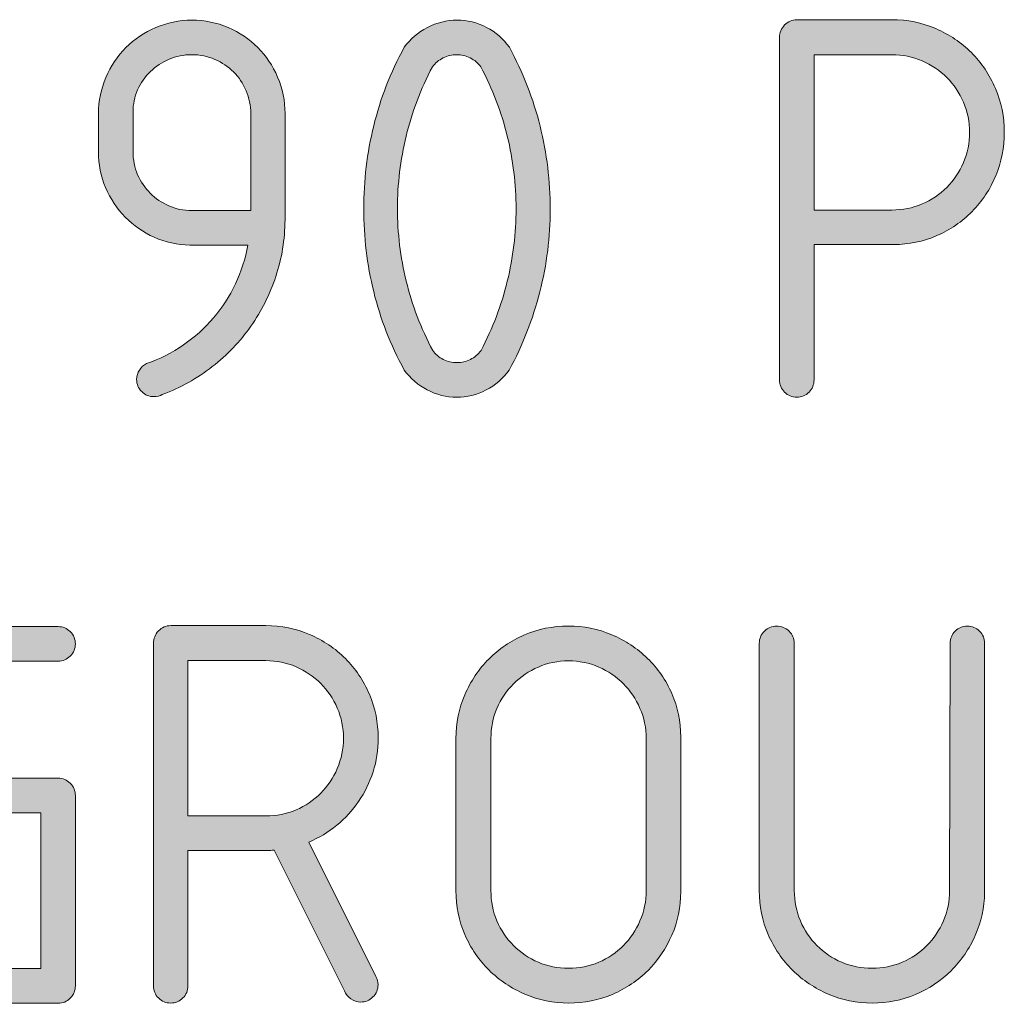
# Model space of a CAD drawing. Units: inches. Extents: x 9 to 289, y 8 to 204.
# Drawn here: x 156 to 160, y 160 to 164 of the extents above; entities that cross this region are included whole.
import ezdxf

# ---------------------------------------------------------------- set-up
doc = ezdxf.new("R2010")
doc.units = ezdxf.units.IN
doc.header["$MEASUREMENT"] = 0
doc.layers.add('Layer 1', color=7, linetype='Continuous')

# ---------------------------------------------------------------- blocks, each defined once
blk = doc.blocks.new('block 42')
at = {"layer": 'Layer 1', "true_color": 0xffffff}
h = blk.add_hatch(color=7, dxfattribs=at)
h.dxf.hatch_style = 2
edge = h.paths.add_edge_path()
edge.add_spline(control_points=[(156.5854, 162.445), (156.5654, 162.445), (156.5485, 162.4519), (156.5344, 162.466), (156.5203, 162.4801), (156.513, 162.4973), (156.513, 162.5173), (156.513, 162.5318), (156.5172, 162.5449), (156.5247, 162.5566), (156.5323, 162.5683), (156.542, 162.5773), (156.5544, 162.5835), (156.6102, 162.6028), (156.6619, 162.6286), (156.7091, 162.6617), (156.7563, 162.6941), (156.7983, 162.7319), (156.8351, 162.7754), (156.872, 162.8181), (156.9027, 162.8656), (156.9271, 162.9173), (156.9516, 162.969), (156.9692, 163.0234), (156.9795, 163.0806), (156.9795, 163.0806), (156.7363, 163.0806), (156.7363, 163.0806), (156.6832, 163.0813), (156.6336, 163.092), (156.5871, 163.113), (156.5406, 163.134), (156.4999, 163.1622), (156.4651, 163.1977), (156.4303, 163.2332), (156.4028, 163.2746), (156.3828, 163.3214), (156.3628, 163.3683), (156.3532, 163.4186), (156.3532, 163.4723), (156.3532, 163.4723), (156.3532, 163.6315), (156.3532, 163.6315), (156.3532, 163.6852), (156.3635, 163.7359), (156.3842, 163.7834), (156.4049, 163.8309), (156.4328, 163.8723), (156.4682, 163.9081), (156.5037, 163.9432), (156.5454, 163.9715), (156.593, 163.9922), (156.6405, 164.0128), (156.6908, 164.0232), (156.7445, 164.0232), (156.7983, 164.0232), (156.8493, 164.0128), (156.8968, 163.9929), (156.9444, 163.9722), (156.9857, 163.9443), (157.0208, 163.9088), (157.056, 163.8733), (157.0835, 163.832), (157.1042, 163.7844), (157.1249, 163.7369), (157.1352, 163.6859), (157.1352, 163.6315), (157.1352, 163.6315), (157.1352, 163.186), (157.1352, 163.186), (157.1345, 163.104), (157.1218, 163.0251), (157.0966, 162.9493), (157.0715, 162.8735), (157.0367, 162.8036), (156.9919, 162.7402), (156.9471, 162.6761), (156.893, 162.6196), (156.83, 162.5707), (156.7669, 162.5211), (156.697, 162.4825), (156.6205, 162.4543), (156.6102, 162.4481), (156.5985, 162.445), (156.5854, 162.445)], knot_values=[0, 0, 0, 0, 1, 1, 1, 2, 2, 2, 3, 3, 3, 4, 4, 4, 5, 5, 5, 6, 6, 6, 7, 7, 7, 8, 8, 8, 9, 9, 9, 10, 10, 10, 11, 11, 11, 12, 12, 12, 13, 13, 13, 14, 14, 14, 15, 15, 15, 16, 16, 16, 17, 17, 17, 18, 18, 18, 19, 19, 19, 20, 20, 20, 21, 21, 21, 22, 22, 22, 23, 23, 23, 24, 24, 24, 25, 25, 25, 26, 26, 26, 27, 27, 27, 28, 28, 28, 28], degree=3, periodic=1)
edge = h.paths.add_edge_path()
edge.add_spline(control_points=[(156.9919, 163.2253), (156.9919, 163.2253), (156.9919, 163.6315), (156.9919, 163.6315), (156.9919, 163.6652), (156.985, 163.6973), (156.9719, 163.7276), (156.9588, 163.7579), (156.9416, 163.7841), (156.9196, 163.8061), (156.8975, 163.8282), (156.8713, 163.8457), (156.841, 163.8588), (156.8107, 163.8719), (156.7783, 163.8785), (156.7445, 163.8785), (156.7108, 163.8785), (156.6791, 163.8719), (156.6491, 163.8592), (156.6191, 163.8464), (156.593, 163.8296), (156.5706, 163.8075), (156.5482, 163.7861), (156.5303, 163.7603), (156.5172, 163.731), (156.5041, 163.7017), (156.4979, 163.6707), (156.4979, 163.6377), (156.4979, 163.6377), (156.4979, 163.4723), (156.4979, 163.4723), (156.4979, 163.4378), (156.5041, 163.4058), (156.5172, 163.3755), (156.5303, 163.3459), (156.5482, 163.3197), (156.5702, 163.2976), (156.5923, 163.2756), (156.6181, 163.258), (156.6481, 163.2449), (156.6781, 163.2318), (156.7101, 163.2253), (156.7445, 163.2253), (156.7445, 163.2253), (156.9919, 163.2253), (156.9919, 163.2253)], knot_values=[0, 0, 0, 0, 1, 1, 1, 2, 2, 2, 3, 3, 3, 4, 4, 4, 5, 5, 5, 6, 6, 6, 7, 7, 7, 8, 8, 8, 9, 9, 9, 10, 10, 10, 11, 11, 11, 12, 12, 12, 13, 13, 13, 14, 14, 14, 15, 15, 15, 15], degree=3, periodic=1)
h = blk.add_hatch(color=7, dxfattribs=at)
h.dxf.hatch_style = 2
edge = h.paths.add_edge_path()
edge.add_spline(control_points=[(157.6348, 162.5566), (157.5776, 162.662), (157.5348, 162.7716), (157.5069, 162.8853), (157.479, 162.9989), (157.4653, 163.1147), (157.4653, 163.2325), (157.4653, 163.3503), (157.479, 163.4661), (157.5069, 163.5801), (157.5348, 163.6942), (157.5776, 163.8041), (157.6348, 163.9095), (157.6602, 163.9446), (157.6926, 163.9722), (157.7319, 163.9929), (157.7712, 164.0128), (157.8125, 164.0232), (157.8559, 164.0232), (157.8993, 164.0232), (157.9403, 164.0132), (157.9793, 163.9932), (158.0182, 163.9732), (158.0502, 163.9457), (158.0757, 163.9105), (158.1329, 163.8044), (158.176, 163.6938), (158.2046, 163.5794), (158.2332, 163.4644), (158.2473, 163.3483), (158.2473, 163.2305), (158.2473, 163.1147), (158.2328, 162.9993), (158.2035, 162.8849), (158.1743, 162.7698), (158.1315, 162.6603), (158.075, 162.5556), (158.0495, 162.5204), (158.0172, 162.4929), (157.9782, 162.4729), (157.9393, 162.4529), (157.898, 162.4429), (157.8546, 162.4429), (157.8111, 162.4429), (157.7701, 162.4529), (157.7312, 162.4736), (157.6923, 162.4935), (157.6602, 162.5215), (157.6348, 162.5566)], knot_values=[0, 0, 0, 0, 1, 1, 1, 2, 2, 2, 3, 3, 3, 4, 4, 4, 5, 5, 5, 6, 6, 6, 7, 7, 7, 8, 8, 8, 9, 9, 9, 10, 10, 10, 11, 11, 11, 12, 12, 12, 13, 13, 13, 14, 14, 14, 15, 15, 15, 16, 16, 16, 16], degree=3, periodic=1)
edge = h.paths.add_edge_path()
edge.add_spline(control_points=[(157.7533, 163.8278), (157.7037, 163.7341), (157.6671, 163.6373), (157.643, 163.5374), (157.6189, 163.4375), (157.6065, 163.3362), (157.6065, 163.2336), (157.6065, 163.1309), (157.6189, 163.0296), (157.6434, 162.929), (157.6678, 162.8291), (157.705, 162.7319), (157.7546, 162.6382), (157.7664, 162.6224), (157.7808, 162.61), (157.7987, 162.601), (157.8167, 162.5921), (157.8359, 162.5876), (157.8559, 162.5876), (157.8759, 162.5876), (157.8945, 162.5921), (157.9124, 162.601), (157.9303, 162.61), (157.9455, 162.6224), (157.9572, 162.6382), (158.0061, 162.7319), (158.0427, 162.8288), (158.0671, 162.9287), (158.0916, 163.0286), (158.104, 163.1299), (158.104, 163.2325), (158.104, 163.3352), (158.0916, 163.4368), (158.0671, 163.5367), (158.0427, 163.6373), (158.0054, 163.7341), (157.9558, 163.8278), (157.9441, 163.8437), (157.9297, 163.8561), (157.9117, 163.865), (157.8938, 163.874), (157.8745, 163.8785), (157.8546, 163.8785), (157.8346, 163.8785), (157.816, 163.874), (157.7981, 163.865), (157.7801, 163.8561), (157.765, 163.8437), (157.7533, 163.8278)], knot_values=[0, 0, 0, 0, 1, 1, 1, 2, 2, 2, 3, 3, 3, 4, 4, 4, 5, 5, 5, 6, 6, 6, 7, 7, 7, 8, 8, 8, 9, 9, 9, 10, 10, 10, 11, 11, 11, 12, 12, 12, 13, 13, 13, 14, 14, 14, 15, 15, 15, 16, 16, 16, 16], degree=3, periodic=1)
h = blk.add_hatch(color=7, dxfattribs=at)
h.dxf.hatch_style = 2
edge = h.paths.add_edge_path()
edge.add_spline(control_points=[(159.3532, 162.5153), (159.3532, 162.4953), (159.3463, 162.478), (159.3322, 162.4639), (159.318, 162.4498), (159.3008, 162.4429), (159.2808, 162.4429), (159.2608, 162.4429), (159.244, 162.4498), (159.2298, 162.4639), (159.2157, 162.478), (159.2085, 162.4953), (159.2085, 162.5153), (159.2085, 162.5153), (159.2085, 163.9508), (159.2085, 163.9508), (159.2085, 163.9708), (159.2157, 163.988), (159.2298, 164.0032), (159.244, 164.0177), (159.2608, 164.0252), (159.2808, 164.0252), (159.2808, 164.0252), (159.6798, 164.0252), (159.6798, 164.0252), (159.7445, 164.0252), (159.8059, 164.0128), (159.8634, 163.988), (159.9209, 163.9632), (159.9709, 163.9295), (160.0132, 163.8874), (160.0556, 163.8447), (160.089, 163.7948), (160.1138, 163.7372), (160.1387, 163.6797), (160.1511, 163.6187), (160.1511, 163.5539), (160.1511, 163.4892), (160.1393, 163.4282), (160.1152, 163.371), (160.0911, 163.3138), (160.058, 163.2639), (160.016, 163.2212), (159.974, 163.1784), (159.9244, 163.1447), (159.8679, 163.1199), (159.8114, 163.0951), (159.7514, 163.0827), (159.6873, 163.0827), (159.6873, 163.0827), (159.3532, 163.0827), (159.3532, 163.0827), (159.3532, 163.0827), (159.3532, 162.5153), (159.3532, 162.5153)], knot_values=[0, 0, 0, 0, 1, 1, 1, 2, 2, 2, 3, 3, 3, 4, 4, 4, 5, 5, 5, 6, 6, 6, 7, 7, 7, 8, 8, 8, 9, 9, 9, 10, 10, 10, 11, 11, 11, 12, 12, 12, 13, 13, 13, 14, 14, 14, 15, 15, 15, 16, 16, 16, 17, 17, 17, 18, 18, 18, 18], degree=3, periodic=1)
edge = h.paths.add_edge_path()
edge.add_spline(control_points=[(159.3532, 163.8785), (159.3532, 163.8785), (159.3532, 163.2274), (159.3532, 163.2274), (159.3532, 163.2274), (159.6798, 163.2274), (159.6798, 163.2274), (159.7246, 163.2274), (159.7669, 163.2356), (159.8065, 163.2528), (159.8462, 163.2694), (159.8806, 163.2928), (159.9099, 163.3224), (159.9392, 163.3521), (159.9623, 163.3865), (159.9795, 163.4265), (159.9967, 163.4658), (160.0057, 163.5081), (160.0057, 163.5529), (160.0057, 163.5977), (159.9967, 163.6397), (159.9795, 163.6794), (159.9623, 163.719), (159.9392, 163.7534), (159.9099, 163.7827), (159.8806, 163.812), (159.8462, 163.8354), (159.8065, 163.8526), (159.7669, 163.8699), (159.7246, 163.8785), (159.6798, 163.8785), (159.6798, 163.8785), (159.3532, 163.8785), (159.3532, 163.8785)], knot_values=[0, 0, 0, 0, 1, 1, 1, 2, 2, 2, 3, 3, 3, 4, 4, 4, 5, 5, 5, 6, 6, 6, 7, 7, 7, 8, 8, 8, 9, 9, 9, 10, 10, 10, 11, 11, 11, 11], degree=3, periodic=1)
h = blk.add_hatch(color=7, dxfattribs=at)
h.dxf.hatch_style = 2
edge = h.paths.add_edge_path()
edge.add_spline(control_points=[(156.1113, 160.0475), (156.1113, 160.0475), (156.1113, 160.7007), (156.1113, 160.7007), (156.1113, 160.7007), (155.9446, 160.7007), (155.9446, 160.7007), (155.9246, 160.7007), (155.9077, 160.7076), (155.8936, 160.7221), (155.8795, 160.7359), (155.8722, 160.7531), (155.8722, 160.7731), (155.8722, 160.793), (155.8795, 160.8099), (155.8936, 160.8241), (155.9077, 160.8382), (155.9246, 160.8454), (155.9446, 160.8454), (155.9446, 160.8454), (156.1837, 160.8454), (156.1837, 160.8454), (156.2037, 160.8454), (156.2205, 160.8382), (156.2347, 160.8241), (156.2488, 160.8099), (156.256, 160.793), (156.256, 160.7731), (156.256, 160.7731), (156.256, 159.9752), (156.256, 159.9752), (156.256, 159.9552), (156.2488, 159.938), (156.2347, 159.9235), (156.2205, 159.909), (156.2037, 159.9018), (156.1837, 159.9018), (156.1837, 159.9018), (155.7854, 159.9018), (155.7854, 159.9018), (155.7207, 159.9018), (155.66, 159.9139), (155.6028, 159.938), (155.5456, 159.9621), (155.4953, 159.9952), (155.4523, 160.0372), (155.4092, 160.0792), (155.3755, 160.1285), (155.3507, 160.185), (155.3258, 160.2415), (155.3134, 160.3018), (155.3134, 160.3659), (155.3134, 160.3659), (155.3134, 161.0097), (155.3134, 161.0097), (155.3134, 161.0745), (155.3252, 161.1355), (155.3493, 161.1927), (155.3734, 161.2499), (155.4065, 161.2998), (155.4485, 161.3425), (155.4905, 161.3853), (155.5401, 161.419), (155.5966, 161.4438), (155.6531, 161.4686), (155.7138, 161.481), (155.7785, 161.481), (155.7785, 161.481), (156.1837, 161.481), (156.1837, 161.481), (156.2037, 161.481), (156.2205, 161.4738), (156.2347, 161.46), (156.2488, 161.4455), (156.256, 161.4287), (156.256, 161.4087), (156.256, 161.3887), (156.2488, 161.3715), (156.2347, 161.3574), (156.2205, 161.3432), (156.2037, 161.3363), (156.1837, 161.3363), (156.1837, 161.3363), (155.7847, 161.3363), (155.7847, 161.3363), (155.74, 161.3363), (155.6976, 161.3277), (155.658, 161.3105), (155.6183, 161.2933), (155.5835, 161.2698), (155.5539, 161.2409), (155.5243, 161.2113), (155.5012, 161.1768), (155.4843, 161.1376), (155.4674, 161.0976), (155.4588, 161.0556), (155.4588, 161.0108), (155.4588, 161.0108), (155.4588, 160.3731), (155.4588, 160.3731), (155.4588, 160.3283), (155.4674, 160.2859), (155.4843, 160.2467), (155.5012, 160.2067), (155.5243, 160.1722), (155.5539, 160.1426), (155.5835, 160.113), (155.6183, 160.0896), (155.658, 160.073), (155.6976, 160.0558), (155.74, 160.0475), (155.7847, 160.0475), (155.7847, 160.0475), (156.1113, 160.0475), (156.1113, 160.0475)], knot_values=[0, 0, 0, 0, 1, 1, 1, 2, 2, 2, 3, 3, 3, 4, 4, 4, 5, 5, 5, 6, 6, 6, 7, 7, 7, 8, 8, 8, 9, 9, 9, 10, 10, 10, 11, 11, 11, 12, 12, 12, 13, 13, 13, 14, 14, 14, 15, 15, 15, 16, 16, 16, 17, 17, 17, 18, 18, 18, 19, 19, 19, 20, 20, 20, 21, 21, 21, 22, 22, 22, 23, 23, 23, 24, 24, 24, 25, 25, 25, 26, 26, 26, 27, 27, 27, 28, 28, 28, 29, 29, 29, 30, 30, 30, 31, 31, 31, 32, 32, 32, 33, 33, 33, 34, 34, 34, 35, 35, 35, 36, 36, 36, 37, 37, 37, 38, 38, 38, 38], degree=3, periodic=1)
h = blk.add_hatch(color=7, dxfattribs=at)
h.dxf.hatch_style = 2
edge = h.paths.add_edge_path()
edge.add_spline(control_points=[(157.4529, 159.907), (157.437, 159.907), (157.4229, 159.9111), (157.4108, 159.9201), (157.3988, 159.9283), (157.3902, 159.9397), (157.3846, 159.9535), (157.3846, 159.9535), (157.0891, 160.5436), (157.0891, 160.5436), (157.0842, 160.5436), (157.0794, 160.5433), (157.0753, 160.5429), (157.0711, 160.5426), (157.067, 160.5426), (157.0622, 160.5426), (157.0622, 160.5426), (156.728, 160.5426), (156.728, 160.5426), (156.728, 160.5426), (156.728, 159.9752), (156.728, 159.9752), (156.728, 159.9552), (156.7211, 159.938), (156.707, 159.9242), (156.6929, 159.9097), (156.6756, 159.9028), (156.6557, 159.9028), (156.6357, 159.9028), (156.6188, 159.9097), (156.6047, 159.9242), (156.5905, 159.938), (156.5833, 159.9552), (156.5833, 159.9752), (156.5833, 159.9752), (156.5833, 161.4108), (156.5833, 161.4108), (156.5833, 161.4307), (156.5905, 161.448), (156.6047, 161.4628), (156.6188, 161.4776), (156.6357, 161.4852), (156.6557, 161.4852), (156.6557, 161.4852), (157.0546, 161.4852), (157.0546, 161.4852), (157.1194, 161.4852), (157.1807, 161.4728), (157.2382, 161.448), (157.2958, 161.4232), (157.3457, 161.3897), (157.3881, 161.347), (157.4305, 161.305), (157.4639, 161.2547), (157.4887, 161.1975), (157.5135, 161.1396), (157.5259, 161.0786), (157.5259, 161.0139), (157.5259, 160.9643), (157.519, 160.9171), (157.5045, 160.8723), (157.4901, 160.8275), (157.4697, 160.7862), (157.4439, 160.7483), (157.4181, 160.7104), (157.3874, 160.6769), (157.3519, 160.648), (157.3164, 160.6191), (157.2772, 160.5956), (157.2344, 160.5777), (157.2344, 160.5777), (157.5156, 160.0145), (157.5156, 160.0145), (157.5218, 160.0041), (157.5252, 159.9924), (157.5252, 159.9793), (157.5252, 159.9593), (157.518, 159.9421), (157.5038, 159.9283), (157.4897, 159.9139), (157.4728, 159.907), (157.4529, 159.907)], knot_values=[0, 0, 0, 0, 1, 1, 1, 2, 2, 2, 3, 3, 3, 4, 4, 4, 5, 5, 5, 6, 6, 6, 7, 7, 7, 8, 8, 8, 9, 9, 9, 10, 10, 10, 11, 11, 11, 12, 12, 12, 13, 13, 13, 14, 14, 14, 15, 15, 15, 16, 16, 16, 17, 17, 17, 18, 18, 18, 19, 19, 19, 20, 20, 20, 21, 21, 21, 22, 22, 22, 23, 23, 23, 24, 24, 24, 25, 25, 25, 26, 26, 26, 27, 27, 27, 27], degree=3, periodic=1)
edge = h.paths.add_edge_path()
edge.add_spline(control_points=[(156.728, 161.3384), (156.728, 161.3384), (156.728, 160.6873), (156.728, 160.6873), (156.728, 160.6873), (157.0546, 160.6873), (157.0546, 160.6873), (157.0994, 160.6873), (157.1418, 160.6956), (157.1814, 160.7124), (157.221, 160.7293), (157.2554, 160.7527), (157.2847, 160.7824), (157.314, 160.812), (157.3371, 160.8464), (157.3543, 160.8861), (157.3715, 160.9257), (157.3805, 160.9681), (157.3805, 161.0128), (157.3805, 161.0576), (157.3715, 161.0997), (157.3543, 161.1396), (157.3371, 161.1789), (157.314, 161.2133), (157.2847, 161.243), (157.2554, 161.2719), (157.221, 161.2953), (157.1814, 161.3126), (157.1418, 161.3298), (157.0994, 161.3384), (157.0546, 161.3384), (157.0546, 161.3384), (156.728, 161.3384), (156.728, 161.3384)], knot_values=[0, 0, 0, 0, 1, 1, 1, 2, 2, 2, 3, 3, 3, 4, 4, 4, 5, 5, 5, 6, 6, 6, 7, 7, 7, 8, 8, 8, 9, 9, 9, 10, 10, 10, 11, 11, 11, 11], degree=3, periodic=1)
h = blk.add_hatch(color=7, dxfattribs=at)
h.dxf.hatch_style = 2
edge = h.paths.add_edge_path()
edge.add_spline(control_points=[(158.7944, 160.37), (158.7944, 160.3052), (158.782, 160.2446), (158.7575, 160.1881), (158.7331, 160.1316), (158.6996, 160.082), (158.6573, 160.0399), (158.6149, 159.9972), (158.5649, 159.9638), (158.5077, 159.9394), (158.4506, 159.9149), (158.3899, 159.9028), (158.3252, 159.9028), (158.2597, 159.9028), (158.1984, 159.9152), (158.1412, 159.94), (158.084, 159.9648), (158.0337, 159.9986), (157.9906, 160.0406), (157.9476, 160.0834), (157.9138, 160.133), (157.889, 160.1902), (157.8642, 160.2473), (157.8518, 160.3087), (157.8518, 160.3741), (157.8518, 160.3741), (157.8518, 161.0118), (157.8518, 161.0118), (157.8518, 161.0766), (157.8642, 161.1376), (157.889, 161.1954), (157.9138, 161.2526), (157.9472, 161.3029), (157.9896, 161.345), (158.032, 161.3877), (158.0819, 161.4211), (158.1391, 161.4459), (158.1963, 161.4707), (158.2576, 161.4831), (158.3231, 161.4831), (158.3872, 161.4831), (158.4478, 161.471), (158.505, 161.4469), (158.5622, 161.4228), (158.6121, 161.3897), (158.6552, 161.3477), (158.6983, 161.3057), (158.7324, 161.2564), (158.7572, 161.1999), (158.782, 161.1434), (158.7944, 161.0831), (158.7944, 161.019), (158.7944, 161.019), (158.7944, 160.3741), (158.7944, 160.3741), (158.7944, 160.3741), (158.7944, 160.37), (158.7944, 160.37)], knot_values=[0, 0, 0, 0, 1, 1, 1, 2, 2, 2, 3, 3, 3, 4, 4, 4, 5, 5, 5, 6, 6, 6, 7, 7, 7, 8, 8, 8, 9, 9, 9, 10, 10, 10, 11, 11, 11, 12, 12, 12, 13, 13, 13, 14, 14, 14, 15, 15, 15, 16, 16, 16, 17, 17, 17, 18, 18, 18, 19, 19, 19, 19], degree=3, periodic=1)
edge = h.paths.add_edge_path()
edge.add_spline(control_points=[(157.9986, 160.3741), (157.9986, 160.3293), (158.0068, 160.287), (158.0237, 160.2473), (158.0406, 160.2077), (158.064, 160.1733), (158.0936, 160.1436), (158.1233, 160.114), (158.1577, 160.0906), (158.1973, 160.0737), (158.237, 160.0568), (158.279, 160.0486), (158.3238, 160.0486), (158.3686, 160.0486), (158.4109, 160.0568), (158.4506, 160.0737), (158.4902, 160.0906), (158.5246, 160.114), (158.5539, 160.1436), (158.5832, 160.1733), (158.6063, 160.2077), (158.6235, 160.2473), (158.6407, 160.287), (158.6497, 160.3293), (158.6497, 160.3741), (158.6497, 160.3741), (158.6497, 161.0118), (158.6497, 161.0118), (158.6497, 161.0566), (158.6407, 161.0986), (158.6235, 161.1382), (158.6063, 161.1779), (158.5832, 161.2123), (158.5539, 161.2416), (158.5246, 161.2709), (158.4902, 161.2943), (158.4506, 161.3115), (158.4109, 161.3288), (158.3686, 161.3374), (158.3238, 161.3374), (158.279, 161.3374), (158.237, 161.3288), (158.1973, 161.3115), (158.1577, 161.2943), (158.1233, 161.2709), (158.0936, 161.2416), (158.064, 161.2123), (158.0406, 161.1779), (158.0237, 161.1382), (158.0068, 161.0986), (157.9986, 161.0566), (157.9986, 161.0118), (157.9986, 161.0118), (157.9986, 160.3741), (157.9986, 160.3741)], knot_values=[0, 0, 0, 0, 1, 1, 1, 2, 2, 2, 3, 3, 3, 4, 4, 4, 5, 5, 5, 6, 6, 6, 7, 7, 7, 8, 8, 8, 9, 9, 9, 10, 10, 10, 11, 11, 11, 12, 12, 12, 13, 13, 13, 14, 14, 14, 15, 15, 15, 16, 16, 16, 17, 17, 17, 18, 18, 18, 18], degree=3, periodic=1)
h = blk.add_hatch(color=7, dxfattribs=at)
h.dxf.hatch_style = 2
edge = h.paths.add_edge_path()
edge.add_spline(control_points=[(159.9237, 161.4108), (159.9237, 161.4307), (159.9309, 161.4476), (159.945, 161.4621), (159.9592, 161.4759), (159.976, 161.4831), (159.996, 161.4831), (160.016, 161.4831), (160.0332, 161.4759), (160.0474, 161.4621), (160.0615, 161.4476), (160.0684, 161.4307), (160.0684, 161.4108), (160.0684, 161.4108), (160.0684, 160.3669), (160.0684, 160.3669), (160.067, 160.3028), (160.0539, 160.2425), (160.0291, 160.186), (160.0043, 160.1295), (159.9705, 160.0803), (159.9278, 160.0382), (159.8851, 159.9962), (159.8355, 159.9631), (159.7786, 159.939), (159.7218, 159.9149), (159.6612, 159.9028), (159.5971, 159.9028), (159.5316, 159.9028), (159.4703, 159.9152), (159.4131, 159.94), (159.3559, 159.9648), (159.306, 159.9986), (159.2629, 160.0406), (159.2198, 160.0834), (159.1857, 160.133), (159.1609, 160.1902), (159.1361, 160.2473), (159.1237, 160.3087), (159.1237, 160.3741), (159.1237, 160.3741), (159.1237, 161.4108), (159.1237, 161.4108), (159.1237, 161.4307), (159.131, 161.4476), (159.1451, 161.4621), (159.1592, 161.4759), (159.1761, 161.4831), (159.1961, 161.4831), (159.2161, 161.4831), (159.2336, 161.4759), (159.2484, 161.4621), (159.2633, 161.4476), (159.2705, 161.4307), (159.2705, 161.4108), (159.2705, 161.4108), (159.2705, 160.3741), (159.2705, 160.3741), (159.2705, 160.3293), (159.2791, 160.287), (159.296, 160.2473), (159.3129, 160.2077), (159.3359, 160.1733), (159.3656, 160.1436), (159.3952, 160.114), (159.43, 160.0906), (159.4696, 160.0737), (159.5092, 160.0568), (159.5516, 160.0486), (159.5964, 160.0486), (159.6412, 160.0486), (159.6832, 160.0568), (159.7228, 160.0737), (159.7624, 160.0906), (159.7969, 160.114), (159.8262, 160.1436), (159.8555, 160.1733), (159.8789, 160.2077), (159.8961, 160.2473), (159.9133, 160.287), (159.9216, 160.3293), (159.9216, 160.3741), (159.9216, 160.3741), (159.9237, 161.4108), (159.9237, 161.4108)], knot_values=[0, 0, 0, 0, 1, 1, 1, 2, 2, 2, 3, 3, 3, 4, 4, 4, 5, 5, 5, 6, 6, 6, 7, 7, 7, 8, 8, 8, 9, 9, 9, 10, 10, 10, 11, 11, 11, 12, 12, 12, 13, 13, 13, 14, 14, 14, 15, 15, 15, 16, 16, 16, 17, 17, 17, 18, 18, 18, 19, 19, 19, 20, 20, 20, 21, 21, 21, 22, 22, 22, 23, 23, 23, 24, 24, 24, 25, 25, 25, 26, 26, 26, 27, 27, 27, 28, 28, 28, 28], degree=3, periodic=1)
at = {"layer": 'Layer 1', "lineweight": 0}
for points, knots in [([(156.5854, 162.445), (156.5654, 162.445), (156.5485, 162.4519), (156.5344, 162.466), (156.5203, 162.4801), (156.513, 162.4973), (156.513, 162.5173), (156.513, 162.5318), (156.5172, 162.5449), (156.5247, 162.5566), (156.5323, 162.5683), (156.542, 162.5773), (156.5544, 162.5835), (156.6102, 162.6028), (156.6619, 162.6286), (156.7091, 162.6617), (156.7563, 162.6941), (156.7983, 162.7319), (156.8351, 162.7754), (156.872, 162.8181), (156.9027, 162.8656), (156.9271, 162.9173), (156.9516, 162.969), (156.9692, 163.0234), (156.9795, 163.0806), (156.9795, 163.0806), (156.7363, 163.0806), (156.7363, 163.0806), (156.6832, 163.0813), (156.6336, 163.092), (156.5871, 163.113), (156.5406, 163.134), (156.4999, 163.1622), (156.4651, 163.1977), (156.4303, 163.2332), (156.4028, 163.2746), (156.3828, 163.3214), (156.3628, 163.3683), (156.3532, 163.4186), (156.3532, 163.4723), (156.3532, 163.4723), (156.3532, 163.6315), (156.3532, 163.6315), (156.3532, 163.6852), (156.3635, 163.7359), (156.3842, 163.7834), (156.4049, 163.8309), (156.4328, 163.8723), (156.4682, 163.9081), (156.5037, 163.9432), (156.5454, 163.9715), (156.593, 163.9922), (156.6405, 164.0128), (156.6908, 164.0232), (156.7445, 164.0232), (156.7983, 164.0232), (156.8493, 164.0128), (156.8968, 163.9929), (156.9444, 163.9722), (156.9857, 163.9443), (157.0208, 163.9088), (157.056, 163.8733), (157.0835, 163.832), (157.1042, 163.7844), (157.1249, 163.7369), (157.1352, 163.6859), (157.1352, 163.6315), (157.1352, 163.6315), (157.1352, 163.186), (157.1352, 163.186), (157.1345, 163.104), (157.1218, 163.0251), (157.0966, 162.9493), (157.0715, 162.8735), (157.0367, 162.8036), (156.9919, 162.7402), (156.9471, 162.6761), (156.893, 162.6196), (156.83, 162.5707), (156.7669, 162.5211), (156.697, 162.4825), (156.6205, 162.4543), (156.6102, 162.4481), (156.5985, 162.445), (156.5854, 162.445)], [0, 0, 0, 0, 1, 1, 1, 2, 2, 2, 3, 3, 3, 4, 4, 4, 5, 5, 5, 6, 6, 6, 7, 7, 7, 8, 8, 8, 9, 9, 9, 10, 10, 10, 11, 11, 11, 12, 12, 12, 13, 13, 13, 14, 14, 14, 15, 15, 15, 16, 16, 16, 17, 17, 17, 18, 18, 18, 19, 19, 19, 20, 20, 20, 21, 21, 21, 22, 22, 22, 23, 23, 23, 24, 24, 24, 25, 25, 25, 26, 26, 26, 27, 27, 27, 28, 28, 28, 28]), ([(157.6348, 162.5566), (157.5776, 162.662), (157.5348, 162.7716), (157.5069, 162.8853), (157.479, 162.9989), (157.4653, 163.1147), (157.4653, 163.2325), (157.4653, 163.3503), (157.479, 163.4661), (157.5069, 163.5801), (157.5348, 163.6942), (157.5776, 163.8041), (157.6348, 163.9095), (157.6602, 163.9446), (157.6926, 163.9722), (157.7319, 163.9929), (157.7712, 164.0128), (157.8125, 164.0232), (157.8559, 164.0232), (157.8993, 164.0232), (157.9403, 164.0132), (157.9793, 163.9932), (158.0182, 163.9732), (158.0502, 163.9457), (158.0757, 163.9105), (158.1329, 163.8044), (158.176, 163.6938), (158.2046, 163.5794), (158.2332, 163.4644), (158.2473, 163.3483), (158.2473, 163.2305), (158.2473, 163.1147), (158.2328, 162.9993), (158.2035, 162.8849), (158.1743, 162.7698), (158.1315, 162.6603), (158.075, 162.5556), (158.0495, 162.5204), (158.0172, 162.4929), (157.9782, 162.4729), (157.9393, 162.4529), (157.898, 162.4429), (157.8546, 162.4429), (157.8111, 162.4429), (157.7701, 162.4529), (157.7312, 162.4736), (157.6923, 162.4935), (157.6602, 162.5215), (157.6348, 162.5566)], [0, 0, 0, 0, 1, 1, 1, 2, 2, 2, 3, 3, 3, 4, 4, 4, 5, 5, 5, 6, 6, 6, 7, 7, 7, 8, 8, 8, 9, 9, 9, 10, 10, 10, 11, 11, 11, 12, 12, 12, 13, 13, 13, 14, 14, 14, 15, 15, 15, 16, 16, 16, 16]), ([(159.3532, 162.5153), (159.3532, 162.4953), (159.3463, 162.478), (159.3322, 162.4639), (159.318, 162.4498), (159.3008, 162.4429), (159.2808, 162.4429), (159.2608, 162.4429), (159.244, 162.4498), (159.2298, 162.4639), (159.2157, 162.478), (159.2085, 162.4953), (159.2085, 162.5153), (159.2085, 162.5153), (159.2085, 163.9508), (159.2085, 163.9508), (159.2085, 163.9708), (159.2157, 163.988), (159.2298, 164.0032), (159.244, 164.0177), (159.2608, 164.0252), (159.2808, 164.0252), (159.2808, 164.0252), (159.6798, 164.0252), (159.6798, 164.0252), (159.7445, 164.0252), (159.8059, 164.0128), (159.8634, 163.988), (159.9209, 163.9632), (159.9709, 163.9295), (160.0132, 163.8874), (160.0556, 163.8447), (160.089, 163.7948), (160.1138, 163.7372), (160.1387, 163.6797), (160.1511, 163.6187), (160.1511, 163.5539), (160.1511, 163.4892), (160.1393, 163.4282), (160.1152, 163.371), (160.0911, 163.3138), (160.058, 163.2639), (160.016, 163.2212), (159.974, 163.1784), (159.9244, 163.1447), (159.8679, 163.1199), (159.8114, 163.0951), (159.7514, 163.0827), (159.6873, 163.0827), (159.6873, 163.0827), (159.3532, 163.0827), (159.3532, 163.0827), (159.3532, 163.0827), (159.3532, 162.5153), (159.3532, 162.5153)], [0, 0, 0, 0, 1, 1, 1, 2, 2, 2, 3, 3, 3, 4, 4, 4, 5, 5, 5, 6, 6, 6, 7, 7, 7, 8, 8, 8, 9, 9, 9, 10, 10, 10, 11, 11, 11, 12, 12, 12, 13, 13, 13, 14, 14, 14, 15, 15, 15, 16, 16, 16, 17, 17, 17, 18, 18, 18, 18]), ([(156.9919, 163.2253), (156.9919, 163.2253), (156.9919, 163.6315), (156.9919, 163.6315), (156.9919, 163.6652), (156.985, 163.6973), (156.9719, 163.7276), (156.9588, 163.7579), (156.9416, 163.7841), (156.9196, 163.8061), (156.8975, 163.8282), (156.8713, 163.8457), (156.841, 163.8588), (156.8107, 163.8719), (156.7783, 163.8785), (156.7445, 163.8785), (156.7108, 163.8785), (156.6791, 163.8719), (156.6491, 163.8592), (156.6191, 163.8464), (156.593, 163.8296), (156.5706, 163.8075), (156.5482, 163.7861), (156.5303, 163.7603), (156.5172, 163.731), (156.5041, 163.7017), (156.4979, 163.6707), (156.4979, 163.6377), (156.4979, 163.6377), (156.4979, 163.4723), (156.4979, 163.4723), (156.4979, 163.4378), (156.5041, 163.4058), (156.5172, 163.3755), (156.5303, 163.3459), (156.5482, 163.3197), (156.5702, 163.2976), (156.5923, 163.2756), (156.6181, 163.258), (156.6481, 163.2449), (156.6781, 163.2318), (156.7101, 163.2253), (156.7445, 163.2253), (156.7445, 163.2253), (156.9919, 163.2253), (156.9919, 163.2253)], [0, 0, 0, 0, 1, 1, 1, 2, 2, 2, 3, 3, 3, 4, 4, 4, 5, 5, 5, 6, 6, 6, 7, 7, 7, 8, 8, 8, 9, 9, 9, 10, 10, 10, 11, 11, 11, 12, 12, 12, 13, 13, 13, 14, 14, 14, 15, 15, 15, 15]), ([(157.7533, 163.8278), (157.7037, 163.7341), (157.6671, 163.6373), (157.643, 163.5374), (157.6189, 163.4375), (157.6065, 163.3362), (157.6065, 163.2336), (157.6065, 163.1309), (157.6189, 163.0296), (157.6434, 162.929), (157.6678, 162.8291), (157.705, 162.7319), (157.7546, 162.6382), (157.7664, 162.6224), (157.7808, 162.61), (157.7987, 162.601), (157.8167, 162.5921), (157.8359, 162.5876), (157.8559, 162.5876), (157.8759, 162.5876), (157.8945, 162.5921), (157.9124, 162.601), (157.9303, 162.61), (157.9455, 162.6224), (157.9572, 162.6382), (158.0061, 162.7319), (158.0427, 162.8288), (158.0671, 162.9287), (158.0916, 163.0286), (158.104, 163.1299), (158.104, 163.2325), (158.104, 163.3352), (158.0916, 163.4368), (158.0671, 163.5367), (158.0427, 163.6373), (158.0054, 163.7341), (157.9558, 163.8278), (157.9441, 163.8437), (157.9297, 163.8561), (157.9117, 163.865), (157.8938, 163.874), (157.8745, 163.8785), (157.8546, 163.8785), (157.8346, 163.8785), (157.816, 163.874), (157.7981, 163.865), (157.7801, 163.8561), (157.765, 163.8437), (157.7533, 163.8278)], [0, 0, 0, 0, 1, 1, 1, 2, 2, 2, 3, 3, 3, 4, 4, 4, 5, 5, 5, 6, 6, 6, 7, 7, 7, 8, 8, 8, 9, 9, 9, 10, 10, 10, 11, 11, 11, 12, 12, 12, 13, 13, 13, 14, 14, 14, 15, 15, 15, 16, 16, 16, 16]), ([(159.3532, 163.8785), (159.3532, 163.8785), (159.3532, 163.2274), (159.3532, 163.2274), (159.3532, 163.2274), (159.6798, 163.2274), (159.6798, 163.2274), (159.7246, 163.2274), (159.7669, 163.2356), (159.8065, 163.2528), (159.8462, 163.2694), (159.8806, 163.2928), (159.9099, 163.3224), (159.9392, 163.3521), (159.9623, 163.3865), (159.9795, 163.4265), (159.9967, 163.4658), (160.0057, 163.5081), (160.0057, 163.5529), (160.0057, 163.5977), (159.9967, 163.6397), (159.9795, 163.6794), (159.9623, 163.719), (159.9392, 163.7534), (159.9099, 163.7827), (159.8806, 163.812), (159.8462, 163.8354), (159.8065, 163.8526), (159.7669, 163.8699), (159.7246, 163.8785), (159.6798, 163.8785), (159.6798, 163.8785), (159.3532, 163.8785), (159.3532, 163.8785)], [0, 0, 0, 0, 1, 1, 1, 2, 2, 2, 3, 3, 3, 4, 4, 4, 5, 5, 5, 6, 6, 6, 7, 7, 7, 8, 8, 8, 9, 9, 9, 10, 10, 10, 11, 11, 11, 11])]:
    blk.add_open_spline(points, degree=3, knots=knots, dxfattribs=at)
at = {"layer": 'Layer 1', "color": 7, "lineweight": 9, "true_color": 0xffffff}
for points, knots in [([(156.1113, 160.0475), (156.1113, 160.0475), (156.1113, 160.7007), (156.1113, 160.7007), (156.1113, 160.7007), (155.9446, 160.7007), (155.9446, 160.7007), (155.9246, 160.7007), (155.9077, 160.7076), (155.8936, 160.7221), (155.8795, 160.7359), (155.8722, 160.7531), (155.8722, 160.7731), (155.8722, 160.793), (155.8795, 160.8099), (155.8936, 160.8241), (155.9077, 160.8382), (155.9246, 160.8454), (155.9446, 160.8454), (155.9446, 160.8454), (156.1837, 160.8454), (156.1837, 160.8454), (156.2037, 160.8454), (156.2205, 160.8382), (156.2347, 160.8241), (156.2488, 160.8099), (156.256, 160.793), (156.256, 160.7731), (156.256, 160.7731), (156.256, 159.9752), (156.256, 159.9752), (156.256, 159.9552), (156.2488, 159.938), (156.2347, 159.9235), (156.2205, 159.909), (156.2037, 159.9018), (156.1837, 159.9018), (156.1837, 159.9018), (155.7854, 159.9018), (155.7854, 159.9018), (155.7207, 159.9018), (155.66, 159.9139), (155.6028, 159.938), (155.5456, 159.9621), (155.4953, 159.9952), (155.4523, 160.0372), (155.4092, 160.0792), (155.3755, 160.1285), (155.3507, 160.185), (155.3258, 160.2415), (155.3134, 160.3018), (155.3134, 160.3659), (155.3134, 160.3659), (155.3134, 161.0097), (155.3134, 161.0097), (155.3134, 161.0745), (155.3252, 161.1355), (155.3493, 161.1927), (155.3734, 161.2499), (155.4065, 161.2998), (155.4485, 161.3425), (155.4905, 161.3853), (155.5401, 161.419), (155.5966, 161.4438), (155.6531, 161.4686), (155.7138, 161.481), (155.7785, 161.481), (155.7785, 161.481), (156.1837, 161.481), (156.1837, 161.481), (156.2037, 161.481), (156.2205, 161.4738), (156.2347, 161.46), (156.2488, 161.4455), (156.256, 161.4287), (156.256, 161.4087), (156.256, 161.3887), (156.2488, 161.3715), (156.2347, 161.3574), (156.2205, 161.3432), (156.2037, 161.3363), (156.1837, 161.3363), (156.1837, 161.3363), (155.7847, 161.3363), (155.7847, 161.3363), (155.74, 161.3363), (155.6976, 161.3277), (155.658, 161.3105), (155.6183, 161.2933), (155.5835, 161.2698), (155.5539, 161.2409), (155.5243, 161.2113), (155.5012, 161.1768), (155.4843, 161.1376), (155.4674, 161.0976), (155.4588, 161.0556), (155.4588, 161.0108), (155.4588, 161.0108), (155.4588, 160.3731), (155.4588, 160.3731), (155.4588, 160.3283), (155.4674, 160.2859), (155.4843, 160.2467), (155.5012, 160.2067), (155.5243, 160.1722), (155.5539, 160.1426), (155.5835, 160.113), (155.6183, 160.0896), (155.658, 160.073), (155.6976, 160.0558), (155.74, 160.0475), (155.7847, 160.0475), (155.7847, 160.0475), (156.1113, 160.0475), (156.1113, 160.0475)], [0, 0, 0, 0, 1, 1, 1, 2, 2, 2, 3, 3, 3, 4, 4, 4, 5, 5, 5, 6, 6, 6, 7, 7, 7, 8, 8, 8, 9, 9, 9, 10, 10, 10, 11, 11, 11, 12, 12, 12, 13, 13, 13, 14, 14, 14, 15, 15, 15, 16, 16, 16, 17, 17, 17, 18, 18, 18, 19, 19, 19, 20, 20, 20, 21, 21, 21, 22, 22, 22, 23, 23, 23, 24, 24, 24, 25, 25, 25, 26, 26, 26, 27, 27, 27, 28, 28, 28, 29, 29, 29, 30, 30, 30, 31, 31, 31, 32, 32, 32, 33, 33, 33, 34, 34, 34, 35, 35, 35, 36, 36, 36, 37, 37, 37, 38, 38, 38, 38]), ([(157.4529, 159.907), (157.437, 159.907), (157.4229, 159.9111), (157.4108, 159.9201), (157.3988, 159.9283), (157.3902, 159.9397), (157.3846, 159.9535), (157.3846, 159.9535), (157.0891, 160.5436), (157.0891, 160.5436), (157.0842, 160.5436), (157.0794, 160.5433), (157.0753, 160.5429), (157.0711, 160.5426), (157.067, 160.5426), (157.0622, 160.5426), (157.0622, 160.5426), (156.728, 160.5426), (156.728, 160.5426), (156.728, 160.5426), (156.728, 159.9752), (156.728, 159.9752), (156.728, 159.9552), (156.7211, 159.938), (156.707, 159.9242), (156.6929, 159.9097), (156.6756, 159.9028), (156.6557, 159.9028), (156.6357, 159.9028), (156.6188, 159.9097), (156.6047, 159.9242), (156.5905, 159.938), (156.5833, 159.9552), (156.5833, 159.9752), (156.5833, 159.9752), (156.5833, 161.4108), (156.5833, 161.4108), (156.5833, 161.4307), (156.5905, 161.448), (156.6047, 161.4628), (156.6188, 161.4776), (156.6357, 161.4852), (156.6557, 161.4852), (156.6557, 161.4852), (157.0546, 161.4852), (157.0546, 161.4852), (157.1194, 161.4852), (157.1807, 161.4728), (157.2382, 161.448), (157.2958, 161.4232), (157.3457, 161.3897), (157.3881, 161.347), (157.4305, 161.305), (157.4639, 161.2547), (157.4887, 161.1975), (157.5135, 161.1396), (157.5259, 161.0786), (157.5259, 161.0139), (157.5259, 160.9643), (157.519, 160.9171), (157.5045, 160.8723), (157.4901, 160.8275), (157.4697, 160.7862), (157.4439, 160.7483), (157.4181, 160.7104), (157.3874, 160.6769), (157.3519, 160.648), (157.3164, 160.6191), (157.2772, 160.5956), (157.2344, 160.5777), (157.2344, 160.5777), (157.5156, 160.0145), (157.5156, 160.0145), (157.5218, 160.0041), (157.5252, 159.9924), (157.5252, 159.9793), (157.5252, 159.9593), (157.518, 159.9421), (157.5038, 159.9283), (157.4897, 159.9139), (157.4728, 159.907), (157.4529, 159.907)], [0, 0, 0, 0, 1, 1, 1, 2, 2, 2, 3, 3, 3, 4, 4, 4, 5, 5, 5, 6, 6, 6, 7, 7, 7, 8, 8, 8, 9, 9, 9, 10, 10, 10, 11, 11, 11, 12, 12, 12, 13, 13, 13, 14, 14, 14, 15, 15, 15, 16, 16, 16, 17, 17, 17, 18, 18, 18, 19, 19, 19, 20, 20, 20, 21, 21, 21, 22, 22, 22, 23, 23, 23, 24, 24, 24, 25, 25, 25, 26, 26, 26, 27, 27, 27, 27]), ([(158.7944, 160.37), (158.7944, 160.3052), (158.782, 160.2446), (158.7575, 160.1881), (158.7331, 160.1316), (158.6996, 160.082), (158.6573, 160.0399), (158.6149, 159.9972), (158.5649, 159.9638), (158.5077, 159.9394), (158.4506, 159.9149), (158.3899, 159.9028), (158.3252, 159.9028), (158.2597, 159.9028), (158.1984, 159.9152), (158.1412, 159.94), (158.084, 159.9648), (158.0337, 159.9986), (157.9906, 160.0406), (157.9476, 160.0834), (157.9138, 160.133), (157.889, 160.1902), (157.8642, 160.2473), (157.8518, 160.3087), (157.8518, 160.3741), (157.8518, 160.3741), (157.8518, 161.0118), (157.8518, 161.0118), (157.8518, 161.0766), (157.8642, 161.1376), (157.889, 161.1954), (157.9138, 161.2526), (157.9472, 161.3029), (157.9896, 161.345), (158.032, 161.3877), (158.0819, 161.4211), (158.1391, 161.4459), (158.1963, 161.4707), (158.2576, 161.4831), (158.3231, 161.4831), (158.3872, 161.4831), (158.4478, 161.471), (158.505, 161.4469), (158.5622, 161.4228), (158.6121, 161.3897), (158.6552, 161.3477), (158.6983, 161.3057), (158.7324, 161.2564), (158.7572, 161.1999), (158.782, 161.1434), (158.7944, 161.0831), (158.7944, 161.019), (158.7944, 161.019), (158.7944, 160.3741), (158.7944, 160.3741), (158.7944, 160.3741), (158.7944, 160.37), (158.7944, 160.37)], [0, 0, 0, 0, 1, 1, 1, 2, 2, 2, 3, 3, 3, 4, 4, 4, 5, 5, 5, 6, 6, 6, 7, 7, 7, 8, 8, 8, 9, 9, 9, 10, 10, 10, 11, 11, 11, 12, 12, 12, 13, 13, 13, 14, 14, 14, 15, 15, 15, 16, 16, 16, 17, 17, 17, 18, 18, 18, 19, 19, 19, 19]), ([(159.9237, 161.4108), (159.9237, 161.4307), (159.9309, 161.4476), (159.945, 161.4621), (159.9592, 161.4759), (159.976, 161.4831), (159.996, 161.4831), (160.016, 161.4831), (160.0332, 161.4759), (160.0474, 161.4621), (160.0615, 161.4476), (160.0684, 161.4307), (160.0684, 161.4108), (160.0684, 161.4108), (160.0684, 160.3669), (160.0684, 160.3669), (160.067, 160.3028), (160.0539, 160.2425), (160.0291, 160.186), (160.0043, 160.1295), (159.9705, 160.0803), (159.9278, 160.0382), (159.8851, 159.9962), (159.8355, 159.9631), (159.7786, 159.939), (159.7218, 159.9149), (159.6612, 159.9028), (159.5971, 159.9028), (159.5316, 159.9028), (159.4703, 159.9152), (159.4131, 159.94), (159.3559, 159.9648), (159.306, 159.9986), (159.2629, 160.0406), (159.2198, 160.0834), (159.1857, 160.133), (159.1609, 160.1902), (159.1361, 160.2473), (159.1237, 160.3087), (159.1237, 160.3741), (159.1237, 160.3741), (159.1237, 161.4108), (159.1237, 161.4108), (159.1237, 161.4307), (159.131, 161.4476), (159.1451, 161.4621), (159.1592, 161.4759), (159.1761, 161.4831), (159.1961, 161.4831), (159.2161, 161.4831), (159.2336, 161.4759), (159.2484, 161.4621), (159.2633, 161.4476), (159.2705, 161.4307), (159.2705, 161.4108), (159.2705, 161.4108), (159.2705, 160.3741), (159.2705, 160.3741), (159.2705, 160.3293), (159.2791, 160.287), (159.296, 160.2473), (159.3129, 160.2077), (159.3359, 160.1733), (159.3656, 160.1436), (159.3952, 160.114), (159.43, 160.0906), (159.4696, 160.0737), (159.5092, 160.0568), (159.5516, 160.0486), (159.5964, 160.0486), (159.6412, 160.0486), (159.6832, 160.0568), (159.7228, 160.0737), (159.7624, 160.0906), (159.7969, 160.114), (159.8262, 160.1436), (159.8555, 160.1733), (159.8789, 160.2077), (159.8961, 160.2473), (159.9133, 160.287), (159.9216, 160.3293), (159.9216, 160.3741), (159.9216, 160.3741), (159.9237, 161.4108), (159.9237, 161.4108)], [0, 0, 0, 0, 1, 1, 1, 2, 2, 2, 3, 3, 3, 4, 4, 4, 5, 5, 5, 6, 6, 6, 7, 7, 7, 8, 8, 8, 9, 9, 9, 10, 10, 10, 11, 11, 11, 12, 12, 12, 13, 13, 13, 14, 14, 14, 15, 15, 15, 16, 16, 16, 17, 17, 17, 18, 18, 18, 19, 19, 19, 20, 20, 20, 21, 21, 21, 22, 22, 22, 23, 23, 23, 24, 24, 24, 25, 25, 25, 26, 26, 26, 27, 27, 27, 28, 28, 28, 28]), ([(156.728, 161.3384), (156.728, 161.3384), (156.728, 160.6873), (156.728, 160.6873), (156.728, 160.6873), (157.0546, 160.6873), (157.0546, 160.6873), (157.0994, 160.6873), (157.1418, 160.6956), (157.1814, 160.7124), (157.221, 160.7293), (157.2554, 160.7527), (157.2847, 160.7824), (157.314, 160.812), (157.3371, 160.8464), (157.3543, 160.8861), (157.3715, 160.9257), (157.3805, 160.9681), (157.3805, 161.0128), (157.3805, 161.0576), (157.3715, 161.0997), (157.3543, 161.1396), (157.3371, 161.1789), (157.314, 161.2133), (157.2847, 161.243), (157.2554, 161.2719), (157.221, 161.2953), (157.1814, 161.3126), (157.1418, 161.3298), (157.0994, 161.3384), (157.0546, 161.3384), (157.0546, 161.3384), (156.728, 161.3384), (156.728, 161.3384)], [0, 0, 0, 0, 1, 1, 1, 2, 2, 2, 3, 3, 3, 4, 4, 4, 5, 5, 5, 6, 6, 6, 7, 7, 7, 8, 8, 8, 9, 9, 9, 10, 10, 10, 11, 11, 11, 11]), ([(157.9986, 160.3741), (157.9986, 160.3293), (158.0068, 160.287), (158.0237, 160.2473), (158.0406, 160.2077), (158.064, 160.1733), (158.0936, 160.1436), (158.1233, 160.114), (158.1577, 160.0906), (158.1973, 160.0737), (158.237, 160.0568), (158.279, 160.0486), (158.3238, 160.0486), (158.3686, 160.0486), (158.4109, 160.0568), (158.4506, 160.0737), (158.4902, 160.0906), (158.5246, 160.114), (158.5539, 160.1436), (158.5832, 160.1733), (158.6063, 160.2077), (158.6235, 160.2473), (158.6407, 160.287), (158.6497, 160.3293), (158.6497, 160.3741), (158.6497, 160.3741), (158.6497, 161.0118), (158.6497, 161.0118), (158.6497, 161.0566), (158.6407, 161.0986), (158.6235, 161.1382), (158.6063, 161.1779), (158.5832, 161.2123), (158.5539, 161.2416), (158.5246, 161.2709), (158.4902, 161.2943), (158.4506, 161.3115), (158.4109, 161.3288), (158.3686, 161.3374), (158.3238, 161.3374), (158.279, 161.3374), (158.237, 161.3288), (158.1973, 161.3115), (158.1577, 161.2943), (158.1233, 161.2709), (158.0936, 161.2416), (158.064, 161.2123), (158.0406, 161.1779), (158.0237, 161.1382), (158.0068, 161.0986), (157.9986, 161.0566), (157.9986, 161.0118), (157.9986, 161.0118), (157.9986, 160.3741), (157.9986, 160.3741)], [0, 0, 0, 0, 1, 1, 1, 2, 2, 2, 3, 3, 3, 4, 4, 4, 5, 5, 5, 6, 6, 6, 7, 7, 7, 8, 8, 8, 9, 9, 9, 10, 10, 10, 11, 11, 11, 12, 12, 12, 13, 13, 13, 14, 14, 14, 15, 15, 15, 16, 16, 16, 17, 17, 17, 18, 18, 18, 18])]:
    blk.add_open_spline(points, degree=3, knots=knots, dxfattribs=at)

msp = doc.modelspace()

# ---------------------------------------------------------------- block references
at = {"layer": 'Layer 1'}
msp.add_blockref('block 42', (0, 0), dxfattribs=at)

doc.saveas('drawing.dxf')
